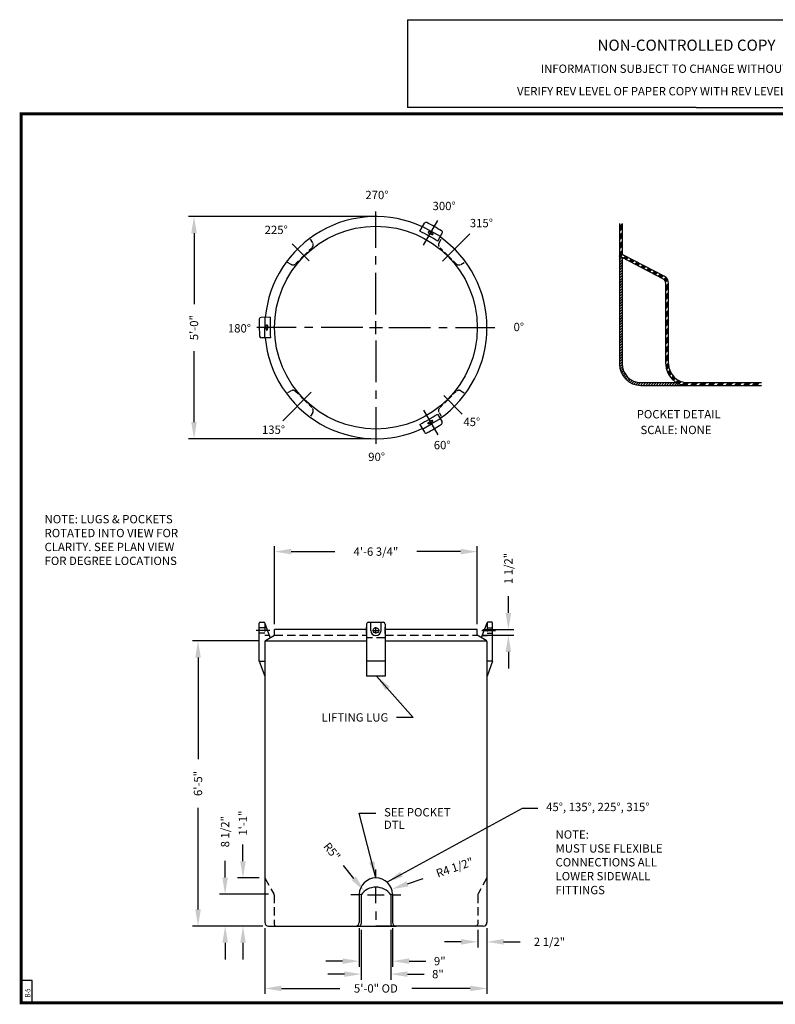
# Model space of a CAD drawing. Extents: x 154 to 974, y -613 to 266.
# Drawn here: x 604 to 808, y -613 to -347 of the extents above; entities that cross this region are included whole.
import ezdxf
from ezdxf.enums import TextEntityAlignment as Align

# ---------------------------------------------------------------- set-up
doc = ezdxf.new("R2010")
doc.units = 0
doc.header["$LTSCALE"] = 9
doc.header["$MEASUREMENT"] = 0
doc.linetypes.add('CENTER', pattern=[2, 1.25, -0.25, 0.25, -0.25])
doc.linetypes.add('HIDDEN', pattern=[0.375, 0.25, -0.125])
doc.layers.get('0').update_dxf_attribs({"linetype": 'CONTINUOUS'})
doc.layers.get('DEFPOINTS').update_dxf_attribs({"linetype": 'CONTINUOUS'})
for name, color, linetype in [('BORDER', 7, 'CONTINUOUS'), ('CENTER', 5, 'CENTER'), ('DIM', 1, 'CONTINUOUS'), ('HIDDEN', 7, 'HIDDEN'), ('LEGEND', 7, 'CONTINUOUS'), ('NCC', 7, 'CONTINUOUS')]:
    doc.layers.add(name, color=color, linetype=linetype)
doc.styles.add('ROMANS', font='ROMANS', dxfattribs={"width": 0.75, "oblique": 5})
doc.styles.add('UNIV', font='arialbd.ttf')
doc.dimstyles.get("Standard").update_dxf_attribs({"dimtxt": 0.18, "dimasz": 0.18, "dimexe": 0.18, "dimexo": 0.0625, "dimgap": 0.09, "dimtad": 0, "dimtih": 1, "dimtoh": 1, "dimdec": 4, "dimzin": 0, "dimdsep": 46, "dimtxsty": 'Standard', "dimcen": 0.09, "dimadec": 0, "dimazin": 0, "dimtfac": 1, "dimtdec": 4, "dimtofl": 0, "dimtmove": 0, "dimatfit": 3, "dimfxl": 1, "dimtolj": 1, "dimtzin": 0, "dimarcsym": 0})

# ---------------------------------------------------------------- blocks, each defined once
blk = doc.blocks.new('BORDER')
for p, q in [((1, 1), (0, 1)), ((0, 1), (0, 0)), ((1, 0), (1, 1)), ((0, 0), (1, 0))]:
    blk.add_line(p, q)
blk = doc.blocks.new('*D169')
at = {"layer": 'DEFPOINTS', "color": 0, "transparency": 16777216}
for p in [(670.03, -591.04), (730.03, -591.04), (730.03, -608.85)]:
    blk.add_point(p, dxfattribs=at)
at = {"layer": 'DIM', "color": 0, "lineweight": -2, "transparency": 16777216}
for p, q in [((670.03, -592.54), (670.03, -610.35)), ((730.03, -592.54), (730.03, -610.35)), ((674.53, -608.85), (690.28, -608.85)), ((725.53, -608.85), (709.78, -608.85))]:
    blk.add_line(p, q, dxfattribs=at)
at = {"layer": 'DIM', "color": 0, "transparency": 16777216}
for points in [[(674.53, -608.1), (674.53, -609.6), (670.03, -608.85)], [(725.53, -608.1), (725.53, -609.6), (730.03, -608.85)]]:
    blk.add_solid(points, dxfattribs=at)
at = {"layer": 'DIM', "color": 0, "transparency": 16777216, "insert": (700.03, -608.85), "char_height": 2.25, "attachment_point": 5}
blk.add_mtext('\\A1;5\'-0" OD', dxfattribs=at)
blk = doc.blocks.new('*D170')
at = {"layer": 'DEFPOINTS', "color": 0, "transparency": 16777216}
for p in [(695.53, -591.04), (704.53, -591.04), (704.53, -601.48)]:
    blk.add_point(p, dxfattribs=at)
at = {"layer": 'DIM', "color": 0, "lineweight": -2, "transparency": 16777216}
for p, q in [((695.53, -592.54), (695.53, -602.98)), ((704.53, -592.54), (704.53, -602.98)), ((691.03, -601.48), (686.53, -601.48)), ((709.03, -601.48), (713.53, -601.48))]:
    blk.add_line(p, q, dxfattribs=at)
at = {"layer": 'DIM', "color": 0, "transparency": 16777216}
for points in [[(691.03, -600.73), (691.03, -602.23), (695.53, -601.48)], [(709.03, -600.73), (709.03, -602.23), (704.53, -601.48)]]:
    blk.add_solid(points, dxfattribs=at)
at = {"layer": 'DIM', "color": 0, "transparency": 16777216, "insert": (717.28, -601.48), "char_height": 2.25, "attachment_point": 5}
blk.add_mtext('\\A1;9"', dxfattribs=at)
blk = doc.blocks.new('*U143')
for p, q in [((1.44, 2.77), (-1.01, 2.73)), ((-0.04, 2.75), (0, -0.02)), ((0.04, -2.75), (0, -0.02)), ((1.51, -2.73), (-0.94, -2.77))]:
    blk.add_line(p, q)
for points in [[(0.3, 0, -0.033758), (0.31, 0.3, -0.045492), (0.36, 0.52, -0.088414), (0.45, 0.69, -0.2292), (0.53, 0.73, -0.2292), (0.6, 0.7, -0.088414), (0.7, 0.52, -0.045492), (0.75, 0.3, -0.033758), (0.77, 0.01, -0.033758)], [(0.3, 0, 0.033758), (0.32, -0.3, 0.045492), (0.37, -0.51, 0.088414), (0.47, -0.69, 0.2292), (0.54, -0.72, 0.2292), (0.62, -0.69, 0.088414), (0.71, -0.51, 0.045492), (0.76, -0.29, 0.033758), (0.77, 0.01, 0.033758)]]:
    blk.add_lwpolyline(points, format="xyb")
for centre, radius, start, end in [((-1.01, 2.25), 0.485, 90.7494, 178.4796), ((47.96, 0.95), 46.56, 177.7639, 181.1493), ((47.96, 0.95), 49.47, 178.4796, 181.1258), ((47.97, 0.3), 46.56, 180.3494, 183.7349), ((47.97, 0.3), 49.47, 180.373, 183.0191), ((-0.95, -2.28), 0.485, 183.0191, 270.7494)]:
    blk.add_arc(centre, radius, start, end)
blk = doc.blocks.new('*U145')
at = {"layer": 'LEGEND', "color": 0, "linetype": 'ByBlock', "lineweight": -2, "transparency": 16777216}
for p, rotation in [((1112.32, 208.26), 240), ((1112.28, 156.3), 120)]:
    blk.add_blockref('*U143', p, dxfattribs=dict(at, rotation=rotation))
blk.add_blockref('*U143', (1067.3, 182.31), dxfattribs=at)
blk = doc.blocks.new('*D148')
at = {"layer": 'DEFPOINTS', "color": 0, "transparency": 16777216}
for p in [(727.53, -591.54), (730.03, -591.04), (727.53, -596.27)]:
    blk.add_point(p, dxfattribs=at)
at = {"layer": 'DIM', "color": 0, "lineweight": -2, "transparency": 16777216}
for p, q in [((730.03, -592.54), (730.03, -597.77)), ((727.53, -593.04), (727.53, -597.77)), ((723.03, -596.27), (718.53, -596.27)), ((734.53, -596.27), (739.03, -596.27))]:
    blk.add_line(p, q, dxfattribs=at)
at = {"layer": 'DIM', "color": 0, "transparency": 16777216}
for points in [[(723.03, -595.52), (723.03, -597.02), (727.53, -596.27)], [(734.53, -595.52), (734.53, -597.02), (730.03, -596.27)]]:
    blk.add_solid(points, dxfattribs=at)
at = {"layer": 'DIM', "color": 0, "transparency": 16777216, "insert": (746.91, -596.27), "char_height": 2.25, "attachment_point": 5}
blk.add_mtext('\\A1;2 1/2"', dxfattribs=at)
blk = doc.blocks.new('*D149')
at = {"layer": 'DEFPOINTS', "color": 0, "transparency": 16777216}
for p in [(696.03, -591.54), (704.03, -591.54), (704.03, -604.99)]:
    blk.add_point(p, dxfattribs=at)
at = {"layer": 'DIM', "color": 0, "lineweight": -2, "transparency": 16777216}
for p, q in [((696.03, -593.04), (696.03, -606.49)), ((704.03, -593.04), (704.03, -606.49)), ((691.53, -604.99), (687.03, -604.99)), ((708.53, -604.99), (713.03, -604.99))]:
    blk.add_line(p, q, dxfattribs=at)
at = {"layer": 'DIM', "color": 0, "transparency": 16777216}
for points in [[(691.53, -604.24), (691.53, -605.74), (696.03, -604.99)], [(708.53, -604.24), (708.53, -605.74), (704.03, -604.99)]]:
    blk.add_solid(points, dxfattribs=at)
at = {"layer": 'DIM', "color": 0, "transparency": 16777216, "insert": (716.78, -604.99), "char_height": 2.25, "attachment_point": 5}
blk.add_mtext('\\A1;8"', dxfattribs=at)
blk = doc.blocks.new('*D150')
at = {"layer": 'DEFPOINTS', "color": 0, "transparency": 16777216}
for p in [(664.14, -579.03), (670.03, -579.03), (671.03, -592.04)]:
    blk.add_point(p, dxfattribs=at)
at = {"layer": 'DIM', "color": 0, "lineweight": -2, "transparency": 16777216}
for p, q in [((664.14, -574.53), (664.14, -570.03)), ((668.53, -579.03), (662.64, -579.03)), ((669.53, -592.04), (662.64, -592.04)), ((664.14, -596.54), (664.14, -601.04))]:
    blk.add_line(p, q, dxfattribs=at)
at = {"layer": 'DIM', "color": 0, "transparency": 16777216}
for points in [[(663.39, -574.53), (664.89, -574.53), (664.14, -579.03)], [(663.39, -596.54), (664.89, -596.54), (664.14, -592.04)]]:
    blk.add_solid(points, dxfattribs=at)
at = {"layer": 'DIM', "color": 0, "transparency": 16777216, "insert": (664.14, -564.22), "char_height": 2.25, "attachment_point": 5, "rotation": 90}
blk.add_mtext('\\A1;1\'-1"', dxfattribs=at)
blk = doc.blocks.new('*D151')
at = {"layer": 'DEFPOINTS', "color": 0, "transparency": 16777216}
for p in [(659.31, -583.42), (672.51, -583.42), (671.03, -592.04)]:
    blk.add_point(p, dxfattribs=at)
at = {"layer": 'DIM', "color": 0, "lineweight": -2, "transparency": 16777216}
for p, q in [((659.31, -578.92), (659.31, -574.42)), ((671.01, -583.42), (657.81, -583.42)), ((669.53, -592.04), (657.81, -592.04)), ((659.31, -596.54), (659.31, -601.04))]:
    blk.add_line(p, q, dxfattribs=at)
at = {"layer": 'DIM', "color": 0, "transparency": 16777216}
for points in [[(658.56, -578.92), (660.06, -578.92), (659.31, -583.42)], [(658.56, -596.54), (660.06, -596.54), (659.31, -592.04)]]:
    blk.add_solid(points, dxfattribs=at)
at = {"layer": 'DIM', "color": 0, "transparency": 16777216, "insert": (659.31, -566.54), "char_height": 2.25, "attachment_point": 5, "rotation": 90}
blk.add_mtext('\\A1;8 1/2"', dxfattribs=at)
blk = doc.blocks.new('*D162')
at = {"layer": 'DEFPOINTS', "color": 0, "transparency": 16777216}
for p in [(651.99, -515.01), (670.1, -515.01), (671.03, -592.04)]:
    blk.add_point(p, dxfattribs=at)
at = {"layer": 'DIM', "color": 0, "lineweight": -2, "transparency": 16777216}
for p, q in [((668.6, -515.01), (650.49, -515.01)), ((651.99, -519.51), (651.99, -546.96)), ((651.99, -587.54), (651.99, -560.08)), ((669.53, -592.04), (650.49, -592.04))]:
    blk.add_line(p, q, dxfattribs=at)
at = {"layer": 'DIM', "color": 0, "transparency": 16777216}
for points in [[(651.24, -519.51), (652.74, -519.51), (651.99, -515.01)], [(651.24, -587.54), (652.74, -587.54), (651.99, -592.04)]]:
    blk.add_solid(points, dxfattribs=at)
at = {"layer": 'DIM', "color": 0, "transparency": 16777216, "insert": (651.99, -553.52), "char_height": 2.25, "attachment_point": 5, "rotation": 90}
blk.add_mtext('\\A1;6\'-5"', dxfattribs=at)
blk = doc.blocks.new('*D163')
at = {"layer": 'DEFPOINTS', "color": 0, "transparency": 16777216}
for p in [(700.03, -400.46), (650.92, -460.46), (700.03, -460.46)]:
    blk.add_point(p, dxfattribs=at)
at = {"layer": 'DIM', "color": 0, "lineweight": -2, "transparency": 16777216}
for p, q in [((698.53, -400.46), (649.42, -400.46)), ((650.92, -404.96), (650.92, -424.08)), ((650.92, -455.96), (650.92, -436.83)), ((698.53, -460.46), (649.42, -460.46))]:
    blk.add_line(p, q, dxfattribs=at)
at = {"layer": 'DIM', "color": 0, "transparency": 16777216}
for points in [[(650.17, -404.96), (651.67, -404.96), (650.92, -400.46)], [(650.17, -455.96), (651.67, -455.96), (650.92, -460.46)]]:
    blk.add_solid(points, dxfattribs=at)
at = {"layer": 'DIM', "color": 0, "transparency": 16777216, "insert": (650.92, -430.46), "char_height": 2.25, "attachment_point": 5, "rotation": 90}
blk.add_mtext('\\A1;5\'-0"', dxfattribs=at)
blk = doc.blocks.new('*D164')
at = {"layer": 'DEFPOINTS', "color": 0, "transparency": 16777216}
for p in [(727.41, -490.92), (672.66, -511.98), (727.41, -511.98)]:
    blk.add_point(p, dxfattribs=at)
at = {"layer": 'DIM', "color": 0, "lineweight": -2, "transparency": 16777216}
for p, q in [((672.66, -510.48), (672.66, -489.42)), ((677.16, -490.92), (688.97, -490.92)), ((722.91, -490.92), (711.1, -490.92)), ((727.41, -510.48), (727.41, -489.42))]:
    blk.add_line(p, q, dxfattribs=at)
at = {"layer": 'DIM', "color": 0, "transparency": 16777216}
for points in [[(677.16, -490.17), (677.16, -491.67), (672.66, -490.92)], [(722.91, -490.17), (722.91, -491.67), (727.41, -490.92)]]:
    blk.add_solid(points, dxfattribs=at)
at = {"layer": 'DIM', "color": 0, "transparency": 16777216, "insert": (700.03, -490.92), "char_height": 2.25, "attachment_point": 5}
blk.add_mtext('\\A1;4\'-6 3/4"', dxfattribs=at)
blk = doc.blocks.new('*D165')
at = {"layer": 'DEFPOINTS', "color": 0, "transparency": 16777216}
for p in [(727.41, -511.98), (735.81, -511.98), (727.41, -513.48)]:
    blk.add_point(p, dxfattribs=at)
at = {"layer": 'DIM', "color": 0, "lineweight": -2, "transparency": 16777216}
for p, q in [((735.81, -507.48), (735.81, -502.98)), ((728.91, -511.98), (737.31, -511.98)), ((728.91, -513.48), (737.31, -513.48)), ((735.81, -517.98), (735.81, -522.48))]:
    blk.add_line(p, q, dxfattribs=at)
at = {"layer": 'DIM', "color": 0, "transparency": 16777216}
for points in [[(735.06, -507.48), (736.56, -507.48), (735.81, -511.98)], [(735.06, -517.98), (736.56, -517.98), (735.81, -513.48)]]:
    blk.add_solid(points, dxfattribs=at)
at = {"layer": 'DIM', "color": 0, "transparency": 16777216, "insert": (735.81, -495.48), "char_height": 2.25, "attachment_point": 5, "rotation": 90}
blk.add_mtext('\\A1;1 1/2"', dxfattribs=at)
blk = doc.blocks.new('*D166')
at = {"layer": 'DEFPOINTS', "color": 0, "transparency": 16777216}
for p in [(704.29, -582.07), (700.03, -583.54)]:
    blk.add_point(p, dxfattribs=at)
at = {"layer": 'DIM', "color": 0, "lineweight": -2, "transparency": 16777216}
for p, q in [((700.03, -579.04), (700.03, -576.78)), ((708.54, -580.6), (712.8, -579.13)), ((700.03, -585.79), (700.03, -581.29)), ((695.53, -583.54), (693.28, -583.54)), ((697.78, -583.54), (702.28, -583.54)), ((704.53, -583.54), (706.79, -583.54)), ((700.03, -588.04), (700.03, -590.29))]:
    blk.add_line(p, q, dxfattribs=at)
at = {"layer": 'DIM', "color": 0, "transparency": 16777216}
blk.add_solid([(708.3, -579.89), (708.79, -581.31), (704.29, -582.07)], dxfattribs=at)
at = {"layer": 'DIM', "color": 0, "transparency": 16777216, "insert": (721.31, -576.2), "char_height": 2.25, "attachment_point": 5, "rotation": 19.0351}
blk.add_mtext('\\A1;R4 1/2"', dxfattribs=at)
blk = doc.blocks.new('*D167')
at = {"layer": 'DEFPOINTS', "color": 0, "transparency": 16777216}
for p in [(696.92, -582.62), (700.03, -586.45)]:
    blk.add_point(p, dxfattribs=at)
at = {"layer": 'DIM', "color": 0, "lineweight": -2, "transparency": 16777216}
blk.add_line((694.08, -579.13), (691.24, -575.64), dxfattribs=at)
at = {"layer": 'DIM', "color": 0, "transparency": 16777216}
blk.add_solid([(694.66, -578.66), (693.5, -579.61), (696.92, -582.62)], dxfattribs=at)
at = {"layer": 'DIM', "color": 0, "transparency": 16777216, "insert": (688.17, -571.86), "char_height": 2.25, "attachment_point": 5, "rotation": 309.117}
blk.add_mtext('\\A1;R5"', dxfattribs=at)
blk = doc.blocks.new('*X113')
at = {"color": 0}
for p, q in [((273, 285.73), (274, 286.73)), ((273, 285.2), (274, 286.2)), ((273, 284.67), (274, 285.67)), ((273, 284.14), (274, 285.14)), ((273, 282.55), (274, 283.55)), ((273, 282.02), (274, 283.02)), ((273, 281.49), (274, 282.49)), ((273, 280.96), (274, 281.96)), ((273, 279.37), (274, 280.37)), ((273, 278.84), (274, 279.84)), ((273, 278.31), (274, 279.31)), ((273, 277.78), (274, 278.78)), ((273.01, 276.19), (274, 277.19)), ((273.1, 275.75), (274, 276.65)), ((273.26, 275.38), (274.02, 276.15)), ((273.48, 275.07), (274.19, 275.78)), ((274.42, 274.42), (275.17, 275.17)), ((274.77, 274.24), (275.51, 274.98)), ((275.12, 274.06), (275.86, 274.8)), ((275.47, 273.88), (276.21, 274.62)), ((276.52, 273.33), (277.26, 274.07)), ((276.86, 273.15), (277.61, 273.89)), ((277.21, 272.97), (277.95, 273.71)), ((277.56, 272.79), (278.3, 273.53)), ((278.61, 272.24), (279.35, 272.98)), ((278.96, 272.06), (279.7, 272.8)), ((279.3, 271.88), (280.04, 272.62)), ((279.65, 271.7), (280.39, 272.44)), ((280.7, 271.15), (281.44, 271.89)), ((281.05, 270.97), (281.79, 271.71)), ((281.39, 270.79), (282.14, 271.53)), ((281.74, 270.61), (282.48, 271.35)), ((282.79, 270.06), (283.53, 270.8)), ((283.14, 269.88), (283.88, 270.62)), ((283.49, 269.7), (284.23, 270.44)), ((283.83, 269.52), (284.58, 270.26)), ((284.88, 268.97), (285.62, 269.71)), ((285.23, 268.79), (285.97, 269.53)), ((285.58, 268.61), (286.32, 269.35)), ((285.93, 268.42), (286.67, 269.17)), ((286.97, 267.88), (287.71, 268.62)), ((287.32, 267.7), (288.06, 268.44)), ((287.67, 267.52), (288.41, 268.26)), ((288.02, 267.33), (288.76, 268.07)), ((289.03, 266.76), (289.74, 267.47)), ((289.3, 266.49), (290, 267.2)), ((289.51, 266.17), (290.24, 266.9)), ((289.66, 265.8), (290.43, 266.57)), ((289.74, 264.28), (290.74, 265.28)), ((289.74, 263.75), (290.74, 264.75)), ((289.74, 263.22), (290.74, 264.22)), ((289.74, 262.69), (290.74, 263.69)), ((289.74, 261.1), (290.74, 262.1)), ((289.74, 260.57), (290.74, 261.57)), ((289.74, 260.04), (290.74, 261.04)), ((289.74, 259.51), (290.74, 260.51)), ((289.74, 257.92), (290.74, 258.92)), ((289.74, 257.39), (290.74, 258.39)), ((289.74, 256.86), (290.74, 257.86)), ((289.74, 256.32), (290.74, 257.32)), ((289.74, 254.73), (290.74, 255.73)), ((289.74, 254.2), (290.74, 255.2)), ((289.74, 253.67), (290.74, 254.67)), ((289.74, 253.14), (290.74, 254.14)), ((289.74, 251.55), (290.74, 252.55)), ((289.74, 251.02), (290.74, 252.02)), ((289.74, 250.49), (290.74, 251.49)), ((289.74, 249.96), (290.74, 250.96)), ((289.74, 248.37), (290.74, 249.37)), ((289.74, 247.84), (290.74, 248.84)), ((289.74, 247.31), (290.74, 248.31)), ((289.74, 246.78), (290.74, 247.78)), ((289.74, 245.19), (290.74, 246.19)), ((289.74, 244.66), (290.74, 245.66)), ((289.74, 244.13), (290.74, 245.13)), ((289.74, 243.6), (290.74, 244.6)), ((289.74, 242.01), (290.74, 243.01)), ((289.74, 241.48), (290.74, 242.48)), ((289.74, 240.95), (290.74, 241.95)), ((289.74, 240.42), (290.74, 241.42)), ((289.74, 238.82), (290.74, 239.82)), ((289.74, 238.29), (290.74, 239.29)), ((289.74, 237.76), (290.74, 238.76)), ((289.74, 237.23), (290.74, 238.23)), ((289.77, 235.67), (290.74, 236.64)), ((289.82, 235.2), (290.74, 236.12)), ((289.91, 234.75), (290.78, 235.62)), ((290.01, 234.32), (290.84, 235.16)), ((290.43, 233.16), (291.19, 233.92)), ((290.6, 232.8), (291.35, 233.55)), ((290.79, 232.46), (291.53, 233.19)), ((291, 232.13), (291.72, 232.85)), ((291.68, 231.23), (292.39, 231.93)), ((291.94, 230.95), (292.65, 231.66)), ((292.21, 230.69), (292.91, 231.4)), ((292.49, 230.44), (293.2, 231.15)), ((293.41, 229.77), (294.14, 230.5)), ((293.74, 229.57), (294.48, 230.31)), ((294.09, 229.39), (294.85, 230.15)), ((294.46, 229.23), (295.23, 230)), ((295.65, 228.83), (296.5, 229.68)), ((296.09, 228.74), (296.98, 229.63)), ((296.55, 228.66), (297.49, 229.61)), ((297.03, 228.62), (298.02, 229.61)), ((298.61, 228.61), (299.61, 229.61)), ((299.14, 228.61), (300.14, 229.61)), ((299.67, 228.61), (300.67, 229.61)), ((300.2, 228.61), (301.2, 229.61)), ((301.79, 228.61), (302.79, 229.61)), ((302.32, 228.61), (303.32, 229.61)), ((302.85, 228.61), (303.85, 229.61)), ((303.38, 228.61), (304.38, 229.61)), ((304.97, 228.61), (305.97, 229.61)), ((305.5, 228.61), (306.5, 229.61)), ((306.03, 228.61), (307.03, 229.61)), ((306.56, 228.61), (307.56, 229.61)), ((308.16, 228.61), (309.16, 229.61)), ((308.69, 228.61), (309.69, 229.61)), ((309.22, 228.61), (310.22, 229.61)), ((309.75, 228.61), (310.75, 229.61)), ((311.34, 228.61), (312.34, 229.61)), ((311.87, 228.61), (312.87, 229.61)), ((312.4, 228.61), (313.4, 229.61)), ((312.93, 228.61), (313.93, 229.61)), ((314.52, 228.61), (315.52, 229.61)), ((315.05, 228.61), (316.05, 229.61)), ((315.58, 228.61), (316.58, 229.61)), ((316.11, 228.61), (317.11, 229.61)), ((317.7, 228.61), (318.7, 229.61)), ((318.23, 228.61), (319.23, 229.61)), ((318.76, 228.61), (319.76, 229.61)), ((319.29, 228.61), (320.29, 229.61)), ((320.88, 228.61), (321.88, 229.61)), ((321.41, 228.61), (322.41, 229.61)), ((321.94, 228.61), (322.94, 229.61)), ((322.47, 228.61), (323.47, 229.61)), ((324.07, 228.61), (324.23, 228.77))]:
    blk.add_line(p, q, dxfattribs=at)
blk = doc.blocks.new('BLKCON')
at = {"layer": 'LEGEND', "const_width": 0.0325}
blk.add_lwpolyline([(-2.312, 0.75), (0, 0.75), (0, 0), (-2.312, 0)], close=True, dxfattribs=at)
at = {"layer": 'LEGEND'}
for s, p in [('CONFIDENTIAL PROPERTY OF', (-1.15, 0.564)), ('POLY PROCESSING COMPANY', (-1.15, 0.407)), ('NOT FOR REPRINT OR USE', (-1.15, 0.251)), ('WITHOUT PERMISSION', (-1.15, 0.095))]:
    blk.add_text(s, height=0.09375, dxfattribs=at).set_placement(p, align=Align.CENTER)
blk = doc.blocks.new('NEWNCCBLK')
at = {"layer": 'LEGEND'}
for p, q in [((-3.25, -1.137), (0, -1.137)), ((-3.25, -1.137), (-3.25, -2.125)), ((0, -1.137), (3.25, -1.137)), ((3.25, -2.125), (3.25, -1.137)), ((0, -2.125), (-3.25, -2.125)), ((0, -2.125), (3.25, -2.125))]:
    blk.add_line(p, q, dxfattribs=at)
for s, height, p in [('NON-CONTROLLED COPY', 0.125, (-0.11, -1.486)), ('INFORMATION SUBJECT TO CHANGE WITHOUT NOTICE', 0.09375, (-0.11, -1.735)), ('VERIFY REV LEVEL OF PAPER COPY WITH REV LEVEL ON PPC WEB SITE', 0.09375, (0.039, -1.988))]:
    blk.add_text(s, height=height, dxfattribs=at).set_placement(p, align=Align.CENTER)
blk = doc.blocks.new('A$C35D008C0')
at = {"xscale": 24, "yscale": 24, "zscale": 24}
blk.add_blockref('BLKCON', (0, 0), dxfattribs=at)
at = {"layer": 'NCC', "xscale": 24, "yscale": 24, "zscale": 24}
blk.add_blockref('NEWNCCBLK', (-186.68, 254.71), dxfattribs=at)

msp = doc.modelspace()

# ---------------------------------------------------------------- hatches: boundary and pattern name
h = msp.add_hatch()
h.set_pattern_fill('ANSI31', color=256, scale=4)
h.set_pattern_definition([(45, (-383.75517, -612.7477), (-0.3535534, 0.3535534), [])])
h.paths.add_polyline_path([(766.5293, -411.5176, -0.27271529), (765.7793, -410.2448), (765.7793, -440.2268, 0.41421356), (771.5993, -446.0468), (784.1487, -446.0468, -0.12903134), (781.2908, -445.2968), (771.5993, -445.2968, -0.41421356), (766.5293, -440.2268)])

# ---------------------------------------------------------------- linework, layer by layer
for p, q in [((765.7793, -402.3415), (765.7793, -440.2268)), ((766.5293, -402.3415), (766.5293, -410.2448)), ((766.5293, -402.3415), (766.5293, -410.2448)), ((766.5293, -411.5176), (766.5293, -440.2268)), ((777.5467, -417.2663), (766.5613, -411.5348)), ((777.8936, -416.6014), (766.9082, -410.8699)), ((778.3287, -440.2268), (778.3287, -418.5563)), ((779.0787, -440.2268), (779.0787, -418.5563)), ((771.5993, -445.2968), (781.2908, -445.2968)), ((771.5993, -446.0468), (804.1976, -446.0468)), ((784.1487, -445.2968), (804.1976, -445.2968)), ((786.6949, -445.2968), (799.6974, -445.2968)), ((668.517, -520.5051), (668.517, -510.2551)), ((668.767, -510.0051), (669.767, -510.0051)), ((671.517, -514.139), (670.0057, -510.1806)), ((728.5512, -514.139), (730.0625, -510.1806)), ((731.3012, -510.0051), (730.3012, -510.0051)), ((731.5512, -520.5051), (731.5512, -510.2551)), ((697.5341, -510.4983), (697.5341, -524.5051)), ((702.5341, -510.4983), (702.5341, -524.5051)), ((670.0341, -515.2198), (670.0341, -591.0352)), ((670.0986, -515.0051), (697.2841, -515.0051)), ((670.2157, -514.8904), (672.6591, -513.4797)), ((670.2157, -514.8904), (672.6591, -513.4797)), ((702.7841, -515.0051), (729.9696, -515.0051)), ((729.8525, -514.8904), (727.4091, -513.4797)), ((730.0341, -515.2198), (730.0341, -591.0352)), ((668.517, -520.5051), (670.017, -520.5051)), ((731.5512, -520.5051), (730.0512, -520.5051)), ((695.5341, -583.4102), (695.5341, -591.0352)), ((696.0341, -583.5652), (696.0341, -591.5352)), ((704.0341, -583.5652), (704.0341, -591.5352)), ((704.5341, -583.4102), (704.5341, -591.0352)), ((673.5341, -592.0352), (700.0341, -592.0352)), ((694.6591, -592.0352), (705.4091, -592.0352)), ((694.6591, -592.0352), (705.4091, -592.0352)), ((729.0341, -592.0352), (700.0341, -592.0352))]:
    msp.add_line(p, q)
for centre, radius, start, end in [((700.0341, -430.4586), 30, 65.2192, 174.699203), ((700.0341, -430.4586), 30, 305.2192, 54.699203), ((767.2343, -410.2448), 1.455, 180, 242.447188), ((767.2343, -410.2448), 0.705, 180, 242.447188), ((776.8737, -418.5563), 1.455, 0, 62.447188), ((776.8737, -418.5563), 2.205, 0, 62.447188), ((700.0341, -430.4586), 30, 185.2192, 294.699203), ((771.5993, -440.2268), 5.82, 180, 270), ((771.5993, -440.2268), 5.07, 180, 270), ((784.1487, -440.2268), 5.82, 180, 270), ((784.1487, -440.2268), 5.07, 180, 270), ((668.767, -510.2551), 0.25, 90, 180), ((698.0191, -510.4983), 0.485, 90, 180), ((702.0491, -510.4983), 0.485, 0, 90), ((731.3012, -510.2551), 0.25, 0, 90), ((670.4237, -515.2198), 0.3896, 122.275644, 180), ((670.4237, -515.2198), 0.3896, 122.275644, 180), ((729.6445, -515.2198), 0.3896, 0, 57.724356), ((700.0347, -583.537), 4.5024, 2.106923, 178.386334), ((672.0341, -583.5652), 0.5, 0, 34.438989), ((728.0341, -583.5652), 0.5, 145.561011, 180), ((671.0341, -591.0352), 1, 180, 270), ((694.5341, -591.0352), 1, 270, 0), ((695.5341, -591.5352), 0.5, 270, 0), ((704.5341, -591.5352), 0.5, 180, 270), ((705.5341, -591.0352), 1, 180, 270), ((729.0341, -591.0352), 1, 270, 0)]:
    msp.add_arc(centre, radius, start, end)
for p in [(765.7793, -411.1268), (778.3287, -417.6743)]:
    msp.add_point(p)
at = {"layer": 'BORDER', "color": 7}
for p, q in [((607.2234, -606.7477), (604.2234, -606.7477)), ((607.2234, -612.7477), (607.2234, -606.7477)), ((604.2234, -612.7477), (607.2234, -612.7477))]:
    msp.add_line(p, q, dxfattribs=at)
at = {"layer": 'BORDER', "color": 7, "const_width": 0.78}
msp.add_lwpolyline([(604.2234, -372.7477), (973.2234, -372.7477), (973.2234, -612.7477), (604.2234, -612.7477)], close=True, dxfattribs=at)
at = {"layer": 'CENTER'}
for p, q in [((700.0341, -426.9521), (700.0341, -399.095)), ((712.894, -408.1846), (716.7384, -401.5259)), ((725.4194, -405.0982), (718.0385, -412.4719)), ((682.0321, -412.4389), (677.4156, -407.8179)), ((696.5276, -430.4586), (667.9186, -430.4586)), ((698.2809, -430.4586), (701.7873, -430.4586)), ((700.0341, -432.2119), (700.0341, -428.7054)), ((703.5406, -430.4586), (732.1496, -430.4586)), ((700.0341, -433.9651), (700.0341, -461.8223)), ((682.5822, -447.8934), (674.8871, -455.581)), ((723.3556, -453.803), (718.3604, -448.8028)), ((712.894, -452.7326), (716.7384, -459.3914)), ((671.4064, -512.1958), (667.7273, -512.1958)), ((697.5341, -513.0483), (697.5341, -511.3433)), ((699.1816, -512.1958), (700.8866, -512.1958)), ((700.0341, -513.0483), (700.0341, -511.3433)), ((702.5341, -513.0483), (702.5341, -511.3433)), ((728.6618, -512.1958), (732.341, -512.1958))]:
    msp.add_line(p, q, dxfattribs=at)
at = {"layer": 'HIDDEN', "ltscale": 0.5}
for p, q in [((682.9805, -407.5288), (682.2311, -406.3122)), ((717.0877, -407.5288), (717.8372, -406.3122)), ((678.3446, -413.252), (682.8362, -408.7604)), ((721.7236, -413.252), (717.232, -408.7604)), ((677.1375, -413.4109), (675.8702, -412.6792)), ((722.9307, -413.4109), (724.198, -412.6792)), ((677.1375, -447.5063), (675.8702, -448.238)), ((678.3446, -447.6653), (682.8362, -452.1569)), ((721.7236, -447.6653), (717.232, -452.1569)), ((722.9307, -447.5063), (724.198, -448.238)), ((682.9805, -453.3885), (682.2311, -454.6051)), ((717.0877, -453.3885), (717.8372, -454.6051))]:
    msp.add_line(p, q, dxfattribs=at)
at = {"layer": 'HIDDEN'}
for p, q in [((670.017, -510.2551), (670.017, -513.5708)), ((730.0512, -510.2551), (730.0512, -513.5708)), ((670.017, -511.4601), (668.517, -511.4601)), ((670.017, -512.9151), (668.517, -512.9151)), ((730.0512, -511.4601), (731.5512, -511.4601)), ((730.0512, -512.9151), (731.5512, -512.9151)), ((671.3001, -513.5708), (670.017, -513.5708)), ((672.6591, -513.4797), (697.5341, -513.4797)), ((702.4591, -514.157), (697.6091, -514.157)), ((702.5341, -513.4797), (727.4091, -513.4797)), ((728.7681, -513.5708), (730.0512, -513.5708)), ((670.0341, -579.0346), (672.4465, -583.2824)), ((730.0341, -579.0346), (727.6217, -583.2824)), ((672.5341, -583.5652), (672.5341, -591.5352)), ((727.5341, -583.5652), (727.5341, -591.5352))]:
    msp.add_line(p, q, dxfattribs=at)
at = {"layer": 'HIDDEN', "ltscale": 0.5}
for centre, start, end in [((682.1291, -408.0533), 315, 31.63344), ((717.9391, -408.0533), 148.36656, 225), ((677.6375, -412.5449), 240, 315), ((722.4307, -412.5449), 225, 300), ((677.6375, -448.3724), 45, 120), ((722.4307, -448.3724), 60, 135), ((682.1291, -452.864), 328.36656, 45), ((717.9391, -452.864), 135, 211.63344)]:
    msp.add_arc(centre, 1, start, end, dxfattribs=at)
at = {"layer": 'LEGEND'}
for p, q in [((698.0191, -510.0133), (702.0491, -510.0133)), ((698.6591, -512.1958), (698.6591, -510.0133)), ((701.4091, -512.1958), (701.4091, -510.0133)), ((697.5341, -511.9797), (672.6591, -511.9797)), ((672.6591, -513.4797), (672.6591, -511.9797)), ((727.4091, -511.9797), (702.5341, -511.9797)), ((727.4091, -513.4797), (727.4091, -511.9797)), ((668.517, -520.5051), (670.017, -524.5051)), ((702.5341, -520.5051), (697.5341, -520.5051)), ((731.5512, -520.5051), (730.0512, -524.5051)), ((702.5341, -524.5051), (697.5341, -524.5051)), ((696.0341, -583.5652), (695.5341, -583.4102)), ((704.5341, -583.3715), (704.0341, -583.5652)), ((671.0341, -592.0352), (673.5341, -592.0352)), ((729.0341, -592.0352), (726.5341, -592.0352))]:
    msp.add_line(p, q, dxfattribs=at)
for centre, radius in [((700.0341, -430.4586), 27.375), ((700.0341, -512.1958), 0.75)]:
    msp.add_circle(centre, radius, dxfattribs=at)
for centre, radius, start, end in [((669.767, -510.2551), 0.25, 0, 90), ((730.3012, -510.2551), 0.25, 90, 180), ((700.0341, -512.1958), 1.375, 180, 360), ((700.0341, -586.452), 4.9329, 35.817951, 144.182049), ((673.0341, -591.5352), 0.5, 180, 270), ((727.0341, -591.5352), 0.5, 270, 0)]:
    msp.add_arc(centre, radius, start, end, dxfattribs=at)

# ---------------------------------------------------------------- block references
at = {"xscale": 0.75, "yscale": 0.75, "zscale": 0.75}
msp.add_blockref('*X113', (561.0269, -617.5015), dxfattribs=at)
at = {"layer": 'BORDER', "color": 7, "xscale": 369, "yscale": 240, "zscale": 369}
msp.add_blockref('BORDER', (604.2234, -612.7477), dxfattribs=at)
at = {"layer": 'LEGEND'}
for name, p in [('A$C35D008C0', (973.2234, -574.7492)), ('*U145', (-397.2656, -612.7477))]:
    msp.add_blockref(name, p, dxfattribs=at)

# ---------------------------------------------------------------- texts
for s, p in [('270%%D', (697.1856, -395.7715)), ('300%%D', (715.3322, -398.7341)), ('315%%D', (725.3976, -403.3536)), ('225%%D', (669.9855, -405.1884)), ('180%%D', (660.0591, -431.7631)), ('0%%D', (737.2013, -431.404)), ('%%UPOCKET DETAIL', (770.4602, -454.956)), ('135%%D', (669.2556, -459.1431)), ('45%%D', (723.6477, -457.0381)), ('SCALE: NONE', (771.4864, -459.1983)), ('60%%D', (715.6634, -463.2865)), ('90%%D', (697.9555, -466.4681)), ('NOTE: LUGS & POCKETS', (610.5519, -483.2886)), ('ROTATED INTO VIEW FOR', (610.5519, -487.0386)), ('CLARITY. SEE PLAN VIEW', (610.5519, -490.7886)), ('FOR DEGREE LOCATIONS', (610.5519, -494.5386)), ('DTL', (702.1977, -565.8059))]:
    msp.add_text(s, height=2.25, dxfattribs=at).set_placement(p)
at = {"layer": 'LEGEND', "style": 'UNIV'}
for s, p in [('%%UNOTE:', (748.5447, -568.4191)), ('MUST USE FLEXIBLE', (748.5447, -572.1691)), ('CONNECTIONS ALL', (748.5447, -575.9191)), ('LOWER SIDEWALL', (748.5447, -579.6691)), ('FITTINGS', (748.5447, -583.4191))]:
    msp.add_text(s, height=2.25, dxfattribs=at).set_placement(p)
at = {"layer": 'LEGEND', "style": 'ROMANS', "oblique": 5, "width": 0.75}
msp.add_text('B-5', height=1.5, rotation=90, dxfattribs=at).set_placement((606.735, -611.2831))
at = {"layer": 'LEGEND', "char_height": 2.25}
for s, insert, attachment_point in [('\\A1;LIFTING LUG', (703.3878, -535.6832), 6), ('SEE POCKET', (702.2465, -561.5776), 4), ('45°, 135°, 225°, 315°', (746.0108, -560.1505), 4)]:
    msp.add_mtext(s, dxfattribs=dict(at, insert=insert, attachment_point=attachment_point))

# ---------------------------------------------------------------- dimensions: what is measured, and where the dimension line sits
at = {"layer": 'DIM'}
for base, p1, p2, picture, middle in [((650.9186, -460.4586), (700.0341, -400.4586), (700.0341, -460.4586), '*D163', (650.9186, -430.4586)), ((735.8149, -511.9797), (727.4091, -513.4797), (727.4091, -511.9797), '*D165', (735.8149, -495.4797)), ((651.9936, -515.0051), (671.0341, -592.0352), (670.0986, -515.0051), '*D162', (651.9936, -553.5201)), ((664.1418, -579.0346), (671.0341, -592.0352), (670.0341, -579.0346), '*D150', (664.1418, -564.2221)), ((659.3089, -583.4171), (671.0341, -592.0352), (672.5117, -583.4171), '*D151', (659.3089, -566.5421))]:
    dim = msp.add_linear_dim(base=base, p1=p1, p2=p2, angle=90, dimstyle='Standard', override={"dimscale": 24, "dimtxt": 0.09375, "dimasz": 0.1875, "dimexe": 0.0625, "dimgap": 0.09375, "dimtih": 0, "dimtoh": 0, "dimdec": 2, "dimzin": 15, "dimlunit": 4, "dimcen": -0.09375, "dimtdec": 0, "dimatfit": 0, "dimfrac": 2, "dimtzin": 15}, dxfattribs=at)
    dim.commit()
    dim.dimension.update_dxf_attribs({"geometry": picture, "text_midpoint": middle})
for base, p1, p2, picture, middle in [((727.4091, -490.9205), (672.6591, -511.9797), (727.4091, -511.9797), '*D164', (700.0341, -490.9205)), ((704.5341, -601.4829), (695.5341, -591.0352), (704.5341, -591.0352), '*D170', (717.2841, -601.4829)), ((704.0341, -604.9884), (696.0341, -591.5352), (704.0341, -591.5352), '*D149', (716.7841, -604.9884))]:
    dim = msp.add_linear_dim(base=base, p1=p1, p2=p2, dimstyle='Standard', override={"dimscale": 24, "dimtxt": 0.09375, "dimasz": 0.1875, "dimexe": 0.0625, "dimgap": 0.09375, "dimtih": 0, "dimtoh": 0, "dimdec": 2, "dimzin": 15, "dimlunit": 4, "dimcen": -0.09375, "dimtdec": 0, "dimatfit": 0, "dimfrac": 2, "dimtzin": 15}, dxfattribs=at)
    dim.commit()
    dim.dimension.update_dxf_attribs({"geometry": picture, "text_midpoint": middle})
dim = msp.add_radius_dim(center=(700.0341, -586.452), mpoint=(696.9219, -582.6247), dimstyle='Standard', override={"dimscale": 24, "dimtxt": 0.09375, "dimasz": 0.1875, "dimexe": 0.0625, "dimgap": 0.09375, "dimtih": 0, "dimtoh": 0, "dimdec": 2, "dimzin": 15, "dimlunit": 4, "dimcen": 0, "dimtdec": 0, "dimatfit": 0, "dimfrac": 2, "dimtzin": 15}, dxfattribs=at)
dim.commit()
dim.dimension.update_dxf_attribs({"geometry": '*D167', "text_midpoint": (688.1681, -571.8597)})
dim = msp.add_radius_dim(center=(700.0347, -583.537), mpoint=(704.2909, -582.0685), dimstyle='Standard', override={"dimscale": 24, "dimtxt": 0.09375, "dimasz": 0.1875, "dimexe": 0.0625, "dimgap": 0.09375, "dimtih": 0, "dimtoh": 0, "dimdec": 2, "dimzin": 15, "dimlunit": 4, "dimcen": -0.09375, "dimtdec": 0, "dimtix": 1, "dimatfit": 0, "dimfrac": 2, "dimtzin": 15}, dxfattribs=at)
dim.commit()
dim.dimension.update_dxf_attribs({"geometry": '*D166', "text_midpoint": (721.3067, -576.1979), "dimtype": 164})
dim = msp.add_linear_dim(base=(730.0341, -608.8461), p1=(670.0341, -591.0352), p2=(730.0341, -591.0352), text='<> OD', dimstyle='Standard', override={"dimscale": 24, "dimtxt": 0.09375, "dimasz": 0.1875, "dimexe": 0.0625, "dimgap": 0.09375, "dimtih": 0, "dimtoh": 0, "dimdec": 2, "dimzin": 15, "dimlunit": 4, "dimcen": -0.09375, "dimtdec": 0, "dimatfit": 0, "dimfrac": 2, "dimtzin": 15}, dxfattribs=at)
dim.commit()
dim.dimension.update_dxf_attribs({"geometry": '*D169', "text_midpoint": (700.0341, -608.8461), "dimtype": 160})
dim = msp.add_linear_dim(base=(727.5341, -596.2685), p1=(730.0341, -591.0352), p2=(727.5341, -591.5352), dimstyle='Standard', override={"dimscale": 24, "dimtxt": 0.09375, "dimasz": 0.1875, "dimexe": 0.0625, "dimgap": 0.09375, "dimtih": 0, "dimtoh": 0, "dimdec": 2, "dimzin": 15, "dimlunit": 4, "dimcen": -0.09375, "dimtdec": 0, "dimatfit": 0, "dimfrac": 2, "dimtzin": 15}, dxfattribs=at)
dim.commit()
dim.dimension.update_dxf_attribs({"geometry": '*D148', "text_midpoint": (746.9091, -596.2685), "dimtype": 160})

# ---------------------------------------------------------------- leaders
at = {"layer": 'LEGEND', "annotation_type": 0, "has_hookline": 1}
for points, hookline_direction, text_width in [([(700.2224, -524.5051), (710.1378, -535.6832), (705.6378, -535.6832)], 1, 22.5), ([(702.9861, -580.1812), (739.5828, -560.1505), (743.7608, -560.1505)], 0, 38.625), ([(700.0341, -579.0352), (695.4965, -561.5776), (699.9965, -561.5776)], 0, 21.75)]:
    msp.add_leader(points, dimstyle='Standard', override={"dimscale": 24, "dimtxt": 0.09375, "dimasz": 0.1875, "dimexe": 0.0625, "dimgap": 0.09375, "dimtih": 0, "dimtoh": 0, "dimdec": 2, "dimzin": 15, "dimcen": -0.09375, "dimtdec": 0, "dimtzin": 15}, dxfattribs=dict(at, hookline_direction=hookline_direction, text_width=text_width))

doc.saveas('drawing.dxf')
